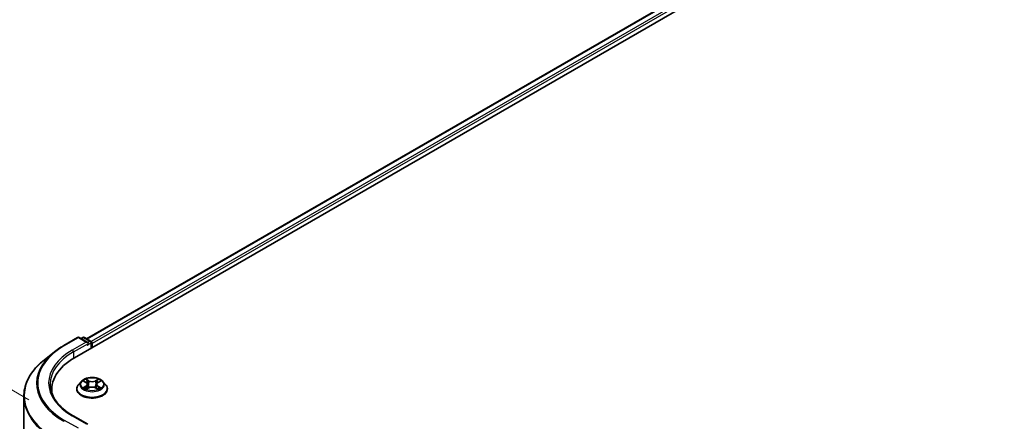
# Model space of a CAD drawing. Units: millimetres. Extents: x 36 to 7721, y 20 to 1425.
# Drawn here: x 89 to 192, y 581 to 623 of the extents above; entities that cross this region are included whole.
import ezdxf

# ---------------------------------------------------------------- set-up
doc = ezdxf.new("R2010")
doc.units = ezdxf.units.MM
doc.header["$LTSCALE"] = 2.5
doc.layers.get('Defpoints').update_dxf_attribs({"lineweight": 25})
for name, color, linetype, lineweight in [('Dimension (ISO)', 7, 'Continuous', 18), ('Visible (ISO)', 7, 'Continuous', 35), ('Visible Narrow (ISO)', 7, 'Continuous', 25)]:
    doc.layers.add(name, color=color, linetype=linetype, lineweight=lineweight)
doc.styles.add('Note Text (TK)', font='MS PGothic.ttf')
doc.dimstyles.new('Default - Method 1b (TK)', dxfattribs={"dimscale": 2.5, "dimtxt": 2.5, "dimasz": 2.5, "dimexe": 1, "dimexo": 1.5, "dimgap": 1, "dimtad": 1, "dimrnd": 1e-08, "dimdsep": 46, "dimtxsty": 'Note Text (TK)', "dimcen": 0.09, "dimdle": 5, "dimclrd": 100, "dimclre": 100, "dimclrt": 7, "dimadec": 1, "dimazin": 1, "dimtfac": 1, "dimtmove": 0, "dimatfit": 3, "dimfxl": 1, "dimtolj": 1, "dimlwd": -1, "dimlwe": -1, "dimarcsym": 0})

# ---------------------------------------------------------------- blocks, each defined once
blk = doc.blocks.new('*D17')
at = {"layer": 'Defpoints', "color": 0}
for p in [(343.81, 601.58), (389.77, 575.05), (174.89, 504.06)]:
    blk.add_point(p, dxfattribs=at)
at = {"layer": 'Dimension (ISO)', "color": 100}
for p, q in [((347.56, 599.42), (392.27, 573.6)), ((226.26, 480.65), (384.36, 571.92)), ((178.64, 501.89), (223.35, 476.08))]:
    blk.add_line(p, q, dxfattribs=at)
for points in [[(383.84, 572.82), (384.88, 571.02), (389.77, 575.05)], [(225.74, 481.55), (226.78, 479.74), (220.85, 477.52)]]:
    blk.add_solid(points, dxfattribs=at)
at = {"layer": 'Dimension (ISO)', "color": 7, "insert": (298.95, 528.44), "char_height": 6.25, "attachment_point": 4, "rotation": 30, "style": 'Note Text (TK)'}
blk.add_mtext('\\A1;{\\Q-30.000;\\W0.816;\\H0.816x;430}', dxfattribs=at)
blk = doc.blocks.new('*D19')
at = {"layer": 'Defpoints', "color": 0}
for p in [(93.43, 580.81), (71.04, 563.8), (93.43, 550.88)]:
    blk.add_point(p, dxfattribs=at)
at = {"layer": 'Dimension (ISO)', "color": 100}
for p, q in [((89.68, 582.98), (68.54, 595.18)), ((71.04, 587.49), (71.04, 570.05)), ((89.68, 553.04), (68.54, 565.25))]:
    blk.add_line(p, q, dxfattribs=at)
for points in [[(70, 587.49), (72.08, 587.49), (71.04, 593.74)], [(70, 570.05), (72.08, 570.05), (71.04, 563.8)]]:
    blk.add_solid(points, dxfattribs=at)
at = {"layer": 'Dimension (ISO)', "color": 7, "insert": (65.99, 574.61), "char_height": 6.25, "attachment_point": 4, "rotation": 90, "style": 'Note Text (TK)'}
blk.add_mtext('\\A1;{\\Q30.000;\\W0.816;\\H0.816x;66}', dxfattribs=at)

msp = doc.modelspace()

# ---------------------------------------------------------------- linework, layer by layer
at = {"layer": 'Visible (ISO)'}
for p, q in [((94.4742, 587.4042), (247.6806, 675.858)), ((244.9812, 675.5623), (95.7472, 589.4019)), ((93.3461, 588.6961), (94.7996, 589.5353)), ((95.8586, 589.0201), (94.9662, 589.5353)), ((95.3499, 589.5351), (95.1582, 589.4244)), ((95.5166, 589.5351), (96.1681, 589.1589)), ((96.2515, 589.0146), (96.2515, 588.4304)), ((96.3205, 588.4702), (96.3205, 588.9238)), ((92.3535, 588.0262), (91.3029, 587.1946)), ((95.1812, 584.9137), (94.9056, 584.6063)), ((95.4511, 584.9475), (95.6877, 584.806)), ((95.8333, 584.6118), (95.8788, 584.1876)), ((96.8077, 584.6118), (96.7622, 584.1876)), ((96.9533, 584.806), (97.1899, 584.9475)), ((97.1899, 584.9475), (97.1899, 584.9476)), ((97.4598, 584.9137), (97.7354, 584.6063)), ((89.1378, 556.2225), (89.1378, 583.3405)), ((92.0822, 583.6761), (92.0822, 584.0702)), ((94.7094, 584.1156), (94.7094, 584.134)), ((95.731, 584.1052), (95.9773, 584.2425)), ((96.6637, 584.2425), (96.91, 584.1052)), ((97.9316, 584.1156), (97.9316, 584.134)), ((95.8586, 580.4015), (94.3218, 581.2888))]:
    msp.add_line(p, q, dxfattribs=at)
for centre, start, end in [((94.8829, 589.3909), 60, 120), ((95.4332, 589.3907), 60, 120), ((96.0848, 589.0146), 0, 60)]:
    msp.add_arc(centre, 0.1667, start, end, dxfattribs=at)
for centre, major_axis, start_param, end_param in [((95.692, 588.9238), (0.2357, 0), 0, 1.57079633), ((95.8098, 588.8558), (-0.0833, -0.1443), 0.78539816, 2.35619449), ((96.2026, 588.9919), (-0.0833, 0.1443), 3.92699082, 5.41642157), ((100.2489, 584.0702), (-8.1667, 0), 5.49778714, 6.39521013), ((100.2489, 583.163), (-8.3333, 0), 6.08255579, 6.13021947)]:
    msp.add_ellipse(centre, major_axis=major_axis, ratio=0.57735027, start_param=start_param, end_param=end_param, dxfattribs=at)
for points, knots in [([(92.3535, 588.0262), (92.4137, 588.0739), (92.4751, 588.121), (92.6004, 588.214), (92.6643, 588.2599), (92.7945, 588.3505), (92.8607, 588.3952), (92.9955, 588.4834), (93.0641, 588.5268), (93.2034, 588.6124), (93.2742, 588.6546), (93.3461, 588.6961)], [4.557128063, 4.557128063, 4.557128063, 4.557128063, 4.588180247, 4.588180247, 4.61923243, 4.61923243, 4.650284613, 4.650284613, 4.681336797, 4.681336797, 4.71238898, 4.71238898, 4.71238898, 4.71238898]), ([(91.3029, 587.1946), (91.0264, 586.9757), (90.7732, 586.7462), (90.3176, 586.2694), (90.1152, 586.0221), (89.765, 585.513), (89.6171, 585.2512), (89.379, 584.7174), (89.2887, 584.4453), (89.1681, 583.8957), (89.1378, 583.6181), (89.1378, 583.3405)], [1.726057244, 1.726057244, 1.726057244, 1.726057244, 1.852084693, 1.852084693, 1.978112143, 1.978112143, 2.104139592, 2.104139592, 2.230167041, 2.230167041, 2.35619449, 2.35619449, 2.35619449, 2.35619449]), ([(94.3218, 581.2888), (94.0136, 581.4667), (93.7305, 581.6582), (93.2213, 582.0628), (92.9952, 582.276), (92.6053, 582.7178), (92.4414, 582.9465), (92.1788, 583.4131), (92.0801, 583.6511), (91.9484, 584.1308), (91.9155, 584.3727), (91.9155, 584.6146)], [3.141592654, 3.141592654, 3.141592654, 3.141592654, 3.298672286, 3.298672286, 3.455751919, 3.455751919, 3.612831552, 3.612831552, 3.769911184, 3.769911184, 3.926990817, 3.926990817, 3.926990817, 3.926990817]), ([(94.9056, 584.6063), (94.8808, 584.5786), (94.858, 584.5499), (94.8169, 584.4909), (94.7986, 584.4605), (94.7668, 584.3982), (94.7533, 584.3663), (94.7315, 584.3013), (94.7233, 584.2682), (94.7122, 584.2014), (94.7094, 584.1677), (94.7094, 584.134)], [3.449424205, 3.449424205, 3.449424205, 3.449424205, 3.544937527, 3.544937527, 3.64045085, 3.64045085, 3.735964172, 3.735964172, 3.831477495, 3.831477495, 3.926990817, 3.926990817, 3.926990817, 3.926990817]), ([(97.4598, 584.9137), (97.3917, 584.9897), (97.3051, 585.0565), (97.1008, 585.1713), (96.9818, 585.2186), (96.7264, 585.2876), (96.5901, 585.3094), (96.3138, 585.3262), (96.1738, 585.3213), (95.9031, 585.2853), (95.7723, 585.2541), (95.5319, 585.1674), (95.4225, 585.1118), (95.2737, 585.0052), (95.2238, 584.9613), (95.1812, 584.9137)], [1.26296478, 1.26296478, 1.26296478, 1.26296478, 1.5839777, 1.5839777, 1.9184063, 1.9184063, 2.25148375, 2.25148375, 2.58279719, 2.58279719, 2.9145331, 2.9145331, 3.24851107, 3.24851107, 3.4494242, 3.4494242, 3.4494242, 3.4494242]), ([(95.5055, 584.9149), (95.4724, 584.9525), (95.4219, 584.974), (95.3736, 584.9845), (95.3731, 584.9846), (95.3725, 584.9848)], [0.0019022161, 0.0019022161, 0.0019022161, 0.0019022161, 0.0320559737, 0.0320559737, 0.0323943032, 0.0323943032, 0.0323943032, 0.0323943032]), ([(95.3725, 584.9848), (95.373, 584.9846), (95.3735, 584.9844), (95.3784, 584.9825), (95.3829, 584.9807), (95.3874, 584.9789)], [-0.03239430317, -0.03239430317, -0.03239430317, -0.03239430317, -0.03205597372, -0.03205597372, -0.02897275834, -0.02897275834, -0.02897275834, -0.02897275834]), ([(95.6809, 585.1604), (95.6807, 585.1606), (95.6805, 585.1608), (95.6799, 585.1613), (95.6796, 585.1616), (95.6793, 585.1619)], [-0.000230599076, -0.000230599076, -0.000230599076, -0.000230599076, 0, 0, 0.000338329447, 0.000338329447, 0.000338329447, 0.000338329447]), ([(95.6793, 585.1619), (95.6795, 585.1616), (95.6797, 585.1612), (95.68, 585.1607), (95.6802, 585.1605), (95.6803, 585.1603)], [-0.000338329447, -0.000338329447, -0.000338329447, -0.000338329447, 0, 0, 0.000241517914, 0.000241517914, 0.000241517914, 0.000241517914]), ([(95.8333, 584.6118), (95.8317, 584.6269), (95.8282, 584.6419), (95.8178, 584.6711), (95.8108, 584.6853), (95.7938, 584.7127), (95.7837, 584.7259), (95.7608, 584.751), (95.7479, 584.763), (95.7196, 584.7856), (95.7042, 584.7962), (95.6877, 584.806)], [0.847301519, 0.847301519, 0.847301519, 0.847301519, 0.988509822, 0.988509822, 1.129718125, 1.129718125, 1.270926428, 1.270926428, 1.412134731, 1.412134731, 1.553343034, 1.553343034, 1.553343034, 1.553343034]), ([(96.6637, 584.2425), (96.6266, 584.2632), (96.5845, 584.2803), (96.4938, 584.3063), (96.4452, 584.3152), (96.3459, 584.324), (96.2951, 584.324), (96.1957, 584.3152), (96.1472, 584.3063), (96.0565, 584.2803), (96.0144, 584.2632), (95.9773, 584.2425)], [1.58824962, 1.58824962, 1.58824962, 1.58824962, 1.89542757, 1.89542757, 2.20260552, 2.20260552, 2.50978346, 2.50978346, 2.81696141, 2.81696141, 3.12413936, 3.12413936, 3.12413936, 3.12413936]), ([(96.9533, 584.806), (96.9368, 584.7962), (96.9214, 584.7856), (96.8931, 584.763), (96.8802, 584.751), (96.8573, 584.7259), (96.8472, 584.7127), (96.8302, 584.6853), (96.8232, 584.6711), (96.8128, 584.6419), (96.8093, 584.6269), (96.8077, 584.6118)], [3.159045946, 3.159045946, 3.159045946, 3.159045946, 3.300254249, 3.300254249, 3.441462552, 3.441462552, 3.582670855, 3.582670855, 3.723879158, 3.723879158, 3.865087461, 3.865087461, 3.865087461, 3.865087461]), ([(96.8933, 585.044), (96.9245, 585.087), (96.9422, 585.1314), (96.9613, 585.1612), (96.9615, 585.1616), (96.9617, 585.1619)], [0, 0, 0, 0, 0.0320559737, 0.0320559737, 0.0323943032, 0.0323943032, 0.0323943032, 0.0323943032]), ([(96.9617, 585.1619), (96.9614, 585.1616), (96.9611, 585.1613), (96.9578, 585.1584), (96.9549, 585.1558), (96.952, 585.153)], [-0.03239430317, -0.03239430317, -0.03239430317, -0.03239430317, -0.03205597372, -0.03205597372, -0.02897275834, -0.02897275834, -0.02897275834, -0.02897275834]), ([(97.2685, 584.9848), (97.2679, 584.9846), (97.2674, 584.9845), (97.2665, 584.9843), (97.2661, 584.9842), (97.2657, 584.9842)], [-0.000338329447, -0.000338329447, -0.000338329447, -0.000338329447, 0, 0, 0.000241517914, 0.000241517914, 0.000241517914, 0.000241517914]), ([(97.266, 584.9838), (97.2663, 584.984), (97.2667, 584.9841), (97.2675, 584.9844), (97.268, 584.9846), (97.2685, 584.9848)], [-0.000230599076, -0.000230599076, -0.000230599076, -0.000230599076, 0, 0, 0.000338329447, 0.000338329447, 0.000338329447, 0.000338329447]), ([(97.9316, 584.134), (97.9316, 584.1677), (97.9288, 584.2014), (97.9177, 584.2682), (97.9095, 584.3013), (97.8877, 584.3663), (97.8742, 584.3982), (97.8424, 584.4605), (97.8241, 584.4909), (97.783, 584.5499), (97.7602, 584.5786), (97.7354, 584.6063)], [0.785398163, 0.785398163, 0.785398163, 0.785398163, 0.880911486, 0.880911486, 0.976424808, 0.976424808, 1.071938131, 1.071938131, 1.167451453, 1.167451453, 1.262964775, 1.262964775, 1.262964775, 1.262964775]), ([(94.7094, 584.1156), (94.7094, 584.0162), (94.7356, 583.9171), (94.8372, 583.7273), (94.9144, 583.637), (95.1136, 583.4731), (95.2374, 583.4003), (95.5173, 583.2814), (95.6736, 583.2355), (96.0023, 583.175), (96.1745, 583.1604), (96.518, 583.1637), (96.6892, 583.1815), (97.0138, 583.2479), (97.1672, 583.2966), (97.441, 583.4207), (97.5614, 583.4962), (97.7557, 583.6675), (97.8299, 583.7634), (97.9126, 583.9463), (97.9316, 584.0309), (97.9316, 584.1156)], [3.92699082, 3.92699082, 3.92699082, 3.92699082, 4.2267014, 4.2267014, 4.53911238, 4.53911238, 4.86360542, 4.86360542, 5.18933336, 5.18933336, 5.51408383, 5.51408383, 5.83843868, 5.83843868, 6.16327278, 6.16327278, 6.48907018, 6.48907018, 6.81298523, 6.81298523, 7.06858347, 7.06858347, 7.06858347, 7.06858347]), ([(95.375, 584.2453), (95.3746, 584.2451), (95.3743, 584.245), (95.3735, 584.2447), (95.373, 584.2445), (95.3725, 584.2443)], [-0.000230599076, -0.000230599076, -0.000230599076, -0.000230599076, 0, 0, 0.000338329447, 0.000338329447, 0.000338329447, 0.000338329447]), ([(95.3725, 584.2443), (95.3731, 584.2445), (95.3736, 584.2446), (95.3745, 584.2448), (95.3749, 584.2448), (95.3753, 584.2449)], [-0.000338329447, -0.000338329447, -0.000338329447, -0.000338329447, 0, 0, 0.000241517914, 0.000241517914, 0.000241517914, 0.000241517914]), ([(95.5584, 584.2241), (95.5685, 584.2158), (95.5794, 584.2074), (95.6027, 584.1907), (95.6152, 584.1823), (95.6417, 584.1658), (95.6557, 584.1577), (95.6852, 584.1418), (95.7006, 584.134), (95.7262, 584.122), (95.7358, 584.1176), (95.7457, 584.1134)], [4.534916607, 4.534916607, 4.534916607, 4.534916607, 4.605062038, 4.605062038, 4.675207469, 4.675207469, 4.7453529, 4.7453529, 4.815498331, 4.815498331, 4.856375894, 4.856375894, 4.856375894, 4.856375894]), ([(95.7408, 584.1107), (95.7138, 584.1123), (95.6973, 584.0951), (95.6797, 584.0679), (95.6795, 584.0675), (95.6793, 584.0672)], [0.0024310368, 0.0024310368, 0.0024310368, 0.0024310368, 0.0320559737, 0.0320559737, 0.0323943032, 0.0323943032, 0.0323943032, 0.0323943032]), ([(95.6793, 584.0672), (95.6796, 584.0675), (95.6799, 584.0678), (95.6832, 584.0706), (95.6861, 584.0731), (95.689, 584.0756)], [-0.03239430317, -0.03239430317, -0.03239430317, -0.03239430317, -0.03205597372, -0.03205597372, -0.02897275834, -0.02897275834, -0.02897275834, -0.02897275834]), ([(96.8953, 584.1134), (96.9052, 584.1176), (96.9148, 584.122), (96.9404, 584.134), (96.9558, 584.1418), (96.9853, 584.1577), (96.9993, 584.1658), (97.0258, 584.1823), (97.0383, 584.1907), (97.0616, 584.2074), (97.0725, 584.2158), (97.0826, 584.2241)], [6.139198394, 6.139198394, 6.139198394, 6.139198394, 6.180075957, 6.180075957, 6.250221388, 6.250221388, 6.320366819, 6.320366819, 6.390512249, 6.390512249, 6.46065768, 6.46065768, 6.46065768, 6.46065768]), ([(96.9601, 584.0687), (96.9603, 584.0685), (96.9605, 584.0683), (96.9611, 584.0678), (96.9614, 584.0675), (96.9617, 584.0672)], [-0.000230599076, -0.000230599076, -0.000230599076, -0.000230599076, 0, 0, 0.000338329447, 0.000338329447, 0.000338329447, 0.000338329447]), ([(96.9617, 584.0672), (96.9615, 584.0675), (96.9613, 584.0679), (96.961, 584.0684), (96.9608, 584.0686), (96.9607, 584.0688)], [-0.000338329447, -0.000338329447, -0.000338329447, -0.000338329447, 0, 0, 0.000241517914, 0.000241517914, 0.000241517914, 0.000241517914]), ([(97.1294, 584.2462), (97.1622, 584.2524), (97.2161, 584.2554), (97.2674, 584.2446), (97.2679, 584.2445), (97.2685, 584.2443)], [0, 0, 0, 0, 0.0320559737, 0.0320559737, 0.0323943032, 0.0323943032, 0.0323943032, 0.0323943032]), ([(97.2685, 584.2443), (97.268, 584.2445), (97.2675, 584.2447), (97.2626, 584.2466), (97.2581, 584.2482), (97.2536, 584.2497)], [-0.03239430317, -0.03239430317, -0.03239430317, -0.03239430317, -0.03205597372, -0.03205597372, -0.02897275834, -0.02897275834, -0.02897275834, -0.02897275834])]:
    msp.add_open_spline(points, degree=3, knots=knots, dxfattribs=at)
for points in [[(95.3874, 584.9789), (95.409, 584.9701), (95.4308, 584.9597), (95.4511, 584.9475)], [(96.952, 585.153), (96.9245, 585.1274), (96.8966, 585.0957), (96.8652, 585.0652)], [(95.689, 584.0756), (95.7027, 584.0871), (95.7166, 584.0972), (95.7309, 584.1052)], [(97.2536, 584.2497), (97.2115, 584.2643), (97.1689, 584.2733), (97.1368, 584.2793)]]:
    msp.add_open_spline(points, degree=3, dxfattribs=at)
at = {"layer": 'Visible Narrow (ISO)'}
for p, q in [((245.0645, 675.554), (95.796, 589.3738)), ((245.4807, 675.3137), (96.2054, 589.1296)), ((245.5986, 675.1096), (96.3205, 588.9238)), ((93.4294, 588.6878), (94.8829, 589.527)), ((94.8829, 589.527), (95.692, 589.0599)), ((95.2071, 589.3962), (95.4332, 589.5268)), ((95.4332, 589.5268), (96.0848, 589.1506)), ((95.692, 589.0599), (94.2385, 588.2207)), ((94.3563, 588.0166), (95.9277, 588.9238)), ((95.8098, 588.7197), (96.2026, 588.9465)), ((96.0848, 589.1506), (95.8586, 589.0201)), ((96.2026, 588.9465), (96.2026, 588.4022)), ((94.3563, 588.0166), (94.3563, 587.3348)), ((95.3725, 584.9848), (95.6734, 584.8049)), ((95.6734, 584.4242), (95.3725, 584.2443)), ((95.5041, 584.2793), (95.6933, 584.3924)), ((95.9908, 584.9882), (95.6793, 585.1619)), ((95.6933, 584.3924), (95.7128, 584.1283)), ((95.7758, 585.0652), (95.9716, 584.956)), ((95.9436, 584.5626), (95.8441, 584.9215)), ((95.9716, 584.956), (95.9436, 584.5626)), ((96.9617, 585.1619), (96.6501, 584.9882)), ((96.6694, 584.956), (96.8652, 585.0652)), ((96.6694, 584.956), (96.6974, 584.5626)), ((96.7969, 584.9215), (96.6974, 584.5626)), ((96.9477, 584.3924), (96.9282, 584.1283)), ((96.9477, 584.3924), (97.1368, 584.2793)), ((96.9676, 584.8049), (97.2685, 584.9848)), ((97.2685, 584.2443), (96.9676, 584.4242)), ((95.6045, 584.1896), (95.5846, 584.2216)), ((95.6793, 584.0672), (95.9908, 584.2409)), ((95.7145, 584.1053), (95.7145, 584.1052)), ((95.7152, 584.0955), (95.7152, 584.0955)), ((96.6501, 584.2409), (96.9617, 584.0672)), ((96.9258, 584.0955), (96.9258, 584.0955)), ((96.9265, 584.1053), (96.9265, 584.1052)), ((97.0564, 584.2216), (97.0365, 584.1896)), ((94.2385, 581.2805), (95.692, 580.4413)), ((94.8829, 579.9742), (93.4294, 580.8134))]:
    msp.add_line(p, q, dxfattribs=at)
for centre, major_axis, ratio, start_param, end_param in [((94.8829, 589.3909), (-0.0833, 0.1443), 0.57735027, 5.49778714, 6.28318531), ((94.8829, 589.3909), (0.0833, 0.1443), 0.57735027, 0, 0.78539816), ((95.4332, 589.3907), (-0.0833, 0.1443), 0.57735027, 5.49778714, 6.28318531), ((95.4332, 589.3907), (0.0833, 0.1443), 0.57735027, 0, 0.78539816), ((100.2489, 584.7506), (-9.6442, 0), 0.57735027, 5.49778714, 7.06858347), ((93.4294, 588.5518), (-0.0833, 0.1443), 0.57735027, 5.49778714, 6.28318531), ((96.0848, 589.0146), (0.0833, 0.1443), 0.57735027, 0, 0.78539816), ((96.0848, 589.0146), (0.0833, -0.1443), 0.57735027, 0.78539816, 2.35619449), ((96.0848, 589.0146), (0.1667, 0), 0.57735027, 5.49778714, 6.28318531), ((100.2489, 584.7017), (-9.7722, 0), 0.57735027, 5.65304806, 7.06858347), ((100.2489, 584.7506), (-8.5, 0), 0.57735027, 5.49778714, 7.06858347), ((100.2489, 584.6146), (-8.3333, 0), 0.57735027, 5.49778714, 6.28318531), ((94.2385, 588.0847), (-0.0833, 0.1443), 0.57735027, 3.92699082, 5.49778714), ((100.2489, 583.4277), (-11.0725, 0), 0.57735027, 5.65304806, 7.06858347), ((96.3205, 584.1835), (-1.5932, 0), 0.57735027, 5.8056187, 9.90234457), ((96.3205, 584.5733), (-1.2829, 0), 0.57735027, 5.8056187, 9.90234457), ((96.3205, 584.6146), (-1.1445, 0), 0.57735027, 5.30710262, 5.68847167), ((96.3205, 584.4886), (0.8957, 0), 0.57735027, 2.17629431, 2.42062218), ((95.6734, 584.7822), (0.0143, 0.0238), 0.58733849, 0, 0.79427846), ((95.332, 584.6146), (0.4745, 0), 0.57735027, 5.51524044, 7.05113018), ((95.6734, 584.4015), (0.0143, -0.0238), 0.58733849, 0.86378433, 2.3473142), ((95.332, 584.5938), (0.5022, 0), 0.57735027, 5.51524044, 6.34508866), ((95.7565, 585.0557), (-0.0227, -0.016), 0.18497367, 1.04331702, 2.43849919), ((95.6833, 584.9401), (0.1176, -0.235), 0.54762693, 1.22702055, 1.84227642), ((95.8249, 584.912), (-0.0268, -0.0074), 0.22291783, 3.85158054, 5.20700366), ((95.9244, 584.553), (-0.0268, -0.0074), 0.22288452, 3.85157383, 5.20261978), ((95.9908, 584.9655), (-0.0135, -0.0243), 0.56718618, 3.91841516, 5.40194502), ((96.3205, 585.1645), (0.5022, 0), 0.57735027, 3.94444411, 5.48033385), ((96.3205, 585.1852), (-0.4745, 0), 0.57735027, 0.80285146, 2.3387412), ((96.3205, 584.0439), (0.4745, 0), 0.57735027, 0.80285146, 2.3387412), ((96.6501, 584.9655), (0.0135, -0.0243), 0.56718618, 0.88124028, 2.36477015), ((96.7166, 584.553), (-0.0268, 0.0074), 0.22288452, 4.22215818, 5.57320413), ((97.309, 584.6146), (-0.4745, 0), 0.57735027, 5.51524044, 7.05113018), ((96.9577, 584.9401), (-0.1176, -0.235), 0.54762693, 4.44090888, 5.05616476), ((96.8161, 584.912), (-0.0268, 0.0074), 0.22291783, 4.2177743, 5.57319742), ((97.309, 584.5938), (-0.5022, 0), 0.57735027, 6.22128195, 7.05113018), ((96.3205, 584.4886), (0.8957, 0), 0.57735027, 0.72097047, 0.96529834), ((96.8845, 585.0557), (-0.0227, 0.016), 0.18497367, 0.70309346, 2.09827563), ((96.9676, 584.4015), (-0.0143, -0.0238), 0.58733849, 3.93587111, 5.41940097), ((96.9676, 584.7822), (-0.0143, 0.0238), 0.58733849, 5.48890685, 6.28318531), ((96.3205, 584.6146), (-1.1445, 0), 0.57735027, 3.7363063, 4.11767534), ((100.2489, 583.3405), (-11.1111, 0), 0.57735027, 0, 0.78539816), ((96.3205, 584.134), (-1.6111, 0), 0.57735027, 0, 3.14159265), ((96.3205, 584.1156), (1.6111, 0), 0.57735027, 3.14159265, 6.28318531), ((96.3205, 584.6146), (1.1445, 0), 0.57735027, 3.7363063, 4.11767534), ((95.5241, 584.2702), (-0.0053, -0.0273), 0.77975364, 4.52690487, 5.92208704), ((95.4391, 584.0633), (-0.0876, -0.2092), 0.71221962, 2.67200967, 3.28726555), ((95.6045, 584.2125), (-0.0236, -0.0146), 0.72973605, 5.16344533, 5.77548257), ((95.9908, 584.2183), (-0.0135, 0.0243), 0.56718618, 5.5063628, 6.28318531), ((96.6501, 584.2183), (0.0135, 0.0243), 0.56718618, 0, 0.7768225), ((96.3205, 584.6146), (1.1445, 0), 0.57735027, 5.30710262, 5.68847167), ((97.2019, 584.0633), (0.0876, -0.2092), 0.71221962, 2.99591976, 3.61117564), ((97.0365, 584.2125), (-0.0236, 0.0146), 0.72973605, 3.64929539, 4.26133263), ((97.1169, 584.2702), (0.0053, -0.0273), 0.77975364, 0.36109827, 1.75628044), ((94.2385, 581.1444), (0.0833, 0.1443), 0.57735027, 0, 0.78539816), ((93.4294, 580.6773), (-0.0833, -0.1443), 0.57735027, 3.92699082, 4.80304887)]:
    msp.add_ellipse(centre, major_axis=major_axis, ratio=ratio, start_param=start_param, end_param=end_param, dxfattribs=at)
msp.add_ellipse((96.3205, 584.6146), major_axis=(1.1897, 0), ratio=0.57735027, dxfattribs=at)
for points in [[(95.6803, 585.1603), (95.699, 585.1308), (95.7167, 585.0867), (95.7477, 585.044)], [(95.7758, 585.0652), (95.7413, 585.0987), (95.711, 585.1337), (95.6809, 585.1604)], [(95.7477, 585.044), (95.7759, 585.005), (95.798, 584.9596), (95.8107, 584.9137)], [(95.8107, 584.9137), (95.8439, 584.7941), (95.8771, 584.6745), (95.9103, 584.5548)], [(95.9103, 584.5548), (95.9383, 584.4539), (95.9709, 584.3549), (96.0099, 584.2592)], [(96.0363, 584.2707), (96.0001, 584.3655), (95.9698, 584.4632), (95.9436, 584.5626)], [(96.6974, 584.5626), (96.6712, 584.4632), (96.6409, 584.3655), (96.6047, 584.2707)], [(96.6311, 584.2592), (96.6701, 584.3549), (96.7027, 584.4539), (96.7307, 584.5548)], [(96.7307, 584.5548), (96.7639, 584.6745), (96.7971, 584.7941), (96.8303, 584.9137)], [(96.8303, 584.9137), (96.843, 584.9596), (96.8651, 585.005), (96.8933, 585.044)], [(97.2657, 584.9842), (97.2183, 584.9736), (97.1683, 584.9522), (97.1355, 584.9149)], [(97.1899, 584.9476), (97.2142, 584.962), (97.2404, 584.974), (97.266, 584.9838)], [(95.5041, 584.2793), (95.469, 584.2727), (95.421, 584.2624), (95.375, 584.2453)], [(95.3753, 584.2449), (95.4257, 584.2553), (95.479, 584.2523), (95.5115, 584.2462)], [(95.5115, 584.2462), (95.5289, 584.2429), (95.5447, 584.2354), (95.5584, 584.2241)], [(96.9607, 584.0688), (96.9434, 584.0953), (96.927, 584.1123), (96.9002, 584.1107)], [(96.9101, 584.1052), (96.9272, 584.0956), (96.9437, 584.083), (96.9601, 584.0687)], [(97.0826, 584.2241), (97.0963, 584.2354), (97.1121, 584.2429), (97.1294, 584.2462)]]:
    msp.add_open_spline(points, degree=3, dxfattribs=at)

# ---------------------------------------------------------------- dimensions: what is measured, and where the dimension line sits
at = {"layer": 'Dimension (ISO)', "color": 100}
for base, p1, p2, angle, text, picture, middle in [((389.7698, 575.0473), (174.8879, 504.0575), (343.8079, 601.5834), 210, '{\\Q-30.000;\\W0.816;\\H0.816x;<>}', '*D17', (305.3098, 526.2843)), ((71.0377, 563.8031), (93.4294, 580.8134), (93.4294, 550.8752), 90, '{\\Q30.000;\\W0.816;\\H0.816x;<>}', '*D19', (71.0377, 578.7722))]:
    dim = msp.add_linear_dim(base=base, p1=p1, p2=p2, angle=angle, text=text, dimstyle='Default - Method 1b (TK)', override={"dimgap": 1, "dimdec": 2, "dimlfac": 2.204541, "dimtol": 0, "dimlim": 0, "dimtp": 0, "dimtm": 0, "dimtdec": 2, "dimtofl": 0, "dimatfit": 1}, dxfattribs=at)
    dim.commit()
    dim.dimension.update_dxf_attribs({"geometry": picture, "text_midpoint": middle, "dimtype": 160})

doc.saveas('drawing.dxf')
